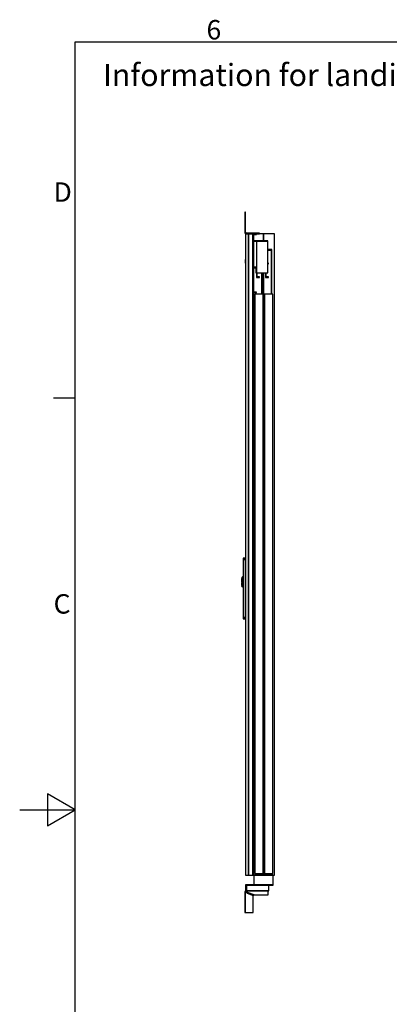
# Model space of a CAD drawing. Extents: x 5 to 3075, y 5 to 302.
# Drawn here: x 2125 to 2192, y 118 to 296 of the extents above; entities that cross this region are included whole.
import ezdxf

# ---------------------------------------------------------------- set-up
doc = ezdxf.new("R2010")
doc.units = 0
doc.header["$LTSCALE"] = 0.5
doc.header["$MEASUREMENT"] = 0
doc.layers.get('0').update_dxf_attribs({"linetype": 'CONTINUOUS'})
doc.styles.add('LD', font='ARIALUNI.TTF')

# ---------------------------------------------------------------- blocks, each defined once
blk = doc.blocks.new('LD_20200403081801_000000A9')
at = {"style": 'LD'}
blk.add_text('Information for landing 1 and door(s) on landing', height=4, dxfattribs=at).set_placement((0, 0))
blk = doc.blocks.new('BORD_PRINCIPAL_A0')
for p, q in [((0, 0), (0, 277)), ((0, 277), (400, 277)), ((0, 212.75), (-3.9, 212.75)), ((0, 138.5), (-5, 141.39)), ((-5, 141.39), (-5, 135.61)), ((-10, 138.5), (0, 138.5)), ((-5, 135.61), (0, 138.5))]:
    blk.add_line(p, q)
at = {"style": 'LD'}
for s, p in [('6', (23.65, 277.4)), ('D', (-3.9, 248.13)), ('C', (-3.9, 173.88))]:
    blk.add_text(s, height=3.5, dxfattribs=at).set_placement(p)
blk = doc.blocks.new('LD_20200403081801_000000B9')
blk.add_blockref('BORD_PRINCIPAL_A0', (0, 0))
blk = doc.blocks.new('LD_20200403081801_000000E2')
for p, q in [((102.5, 0), (2.5, 0)), ((2.5, 0), (2.5, -22)), ((102.5, -2), (102.5, 0)), ((2.5, -22), (4.5, -22)), ((4.5, -2), (102.5, -2)), ((4.5, -22), (4.5, -2)), ((86.5, -2), (6.5, -2)), ((6.5, -2), (6.5, -2.3)), ((6.5, -2.3), (6.5, -3.2)), ((86.5, -3.2), (6.5, -3.2)), ((6.5, -3.2), (6.5, -4.5)), ((6.5, -4.5), (6.5, -6)), ((6.5, -6), (6.5, -18)), ((6.5, -18), (6.5, -19.5)), ((6.5, -19.5), (6.5, -20.8)), ((6.5, -20.8), (6.5, -21.7)), ((6.5, -20.8), (86.5, -20.8)), ((6.5, -21.7), (6.5, -22)), ((6.5, -22), (86.5, -22)), ((86.5, -2.3), (86.5, -2)), ((86.5, -3.2), (86.5, -2.3)), ((86.5, -4.5), (86.5, -3.2)), ((86.5, -6), (86.5, -4.5)), ((86.5, -18), (86.5, -6)), ((86.5, -19.5), (86.5, -18)), ((86.5, -20.8), (86.5, -19.5)), ((86.5, -21.7), (86.5, -20.8)), ((86.5, -22), (86.5, -21.7))]:
    blk.add_line(p, q)
blk = doc.blocks.new('LD_20200403081801_000000E3')
for p, q in [((0, 85.5), (-7.5, 85.5)), ((-7.5, 85.5), (-7.5, 85.4)), ((0, 85.4), (-7.5, 85.4)), ((-7.5, 85.4), (-7.5, 85)), ((-7.5, 85.4), (0, 85.4)), ((0, 85), (-7.5, 85)), ((-7.5, 85), (-7.5, 84.4)), ((-7.5, 85), (0, 85)), ((0, 84.4), (-7.5, 84.4)), ((-7.5, 84.4), (-7.5, 83.6)), ((-7.5, 84.4), (0, 84.4)), ((0, 83.6), (-7.5, 83.6)), ((-7.5, 83.6), (-7.5, 82.6)), ((-7.5, 83.6), (0, 83.6)), ((0, 82.6), (-7.5, 82.6)), ((-7.5, 82.6), (-7.5, 81.6)), ((-7.5, 82.6), (0, 82.6)), ((0, 81.6), (-7.5, 81.6)), ((-7.5, 81.6), (-7.5, 80.5)), ((-7.5, 81.6), (0, 81.6)), ((0, 80.5), (-7.5, 80.5)), ((-7.5, 80.5), (-7.5, -127.9)), ((-7.5, 80.5), (0, 80.5)), ((0, 85.4), (0, 85.5)), ((0, 85), (0, 85.4)), ((0, 84.4), (0, 85)), ((0, 83.6), (0, 84.4)), ((0, 82.6), (0, 83.6)), ((0, 81.6), (0, 82.6)), ((0, 80.5), (0, 81.6)), ((0, -127.9), (0, 80.5)), ((-12.5, 12.5), (-13, 12.5)), ((-13, 12.5), (-13, 3)), ((-13, 3), (-12.5, 3)), ((-12.5, 1), (-13, 1)), ((-13, 1), (-13, -1)), ((-12.4, 16), (-12.5, 15.9)), ((-12.5, 15.9), (-12.5, 15.8)), ((-12.5, 15.8), (-12.5, 15.7)), ((-12.5, 15.7), (-12.5, 15.4)), ((-12.5, 15.4), (-12.5, 14.8)), ((-12.5, 14.8), (-12.5, 14.1)), ((-12.5, 14.1), (-12.5, 13.4)), ((-12.5, 13.4), (-12.5, 12.5)), ((-12.5, 3), (-12.5, 12.5)), ((-12.5, 12.5), (-12.5, -12.5)), ((-12.5, -1), (-12.5, 1)), ((-10.6, 17.9), (-12.4, 16.1)), ((-10.6, 17.8), (-12.4, 16.1)), ((-12.4, 16.1), (-12.4, 16)), ((-10.6, 13.5), (-12.4, 12.5)), ((-12.4, 12.5), (-12.4, -12.5)), ((-10.5, 17.9), (-10.6, 17.9)), ((-10.6, 17.8), (-10.6, 17.4)), ((-10.6, 17.4), (-10.6, 17)), ((-10.6, 17), (-10.6, 16.3)), ((-10.6, 15.5), (-10.6, 16.3)), ((-10.6, 16.3), (-10.5, 16.2)), ((-10.6, 15.5), (-10.6, 14.5)), ((-10.6, 14.5), (-10.6, 13.5)), ((-10.4, 18), (-10.5, 17.9)), ((-10.3, 16.4), (-10.5, 16.2)), ((-10.3, 18), (-10.4, 18)), ((-10, 18), (-10.3, 18)), ((-10.3, 16.4), (-10, 16.4)), ((-10, 17.9), (-10, 18)), ((-10, 17.6), (-10, 17.9)), ((-9.9, 17.8), (-10, 17.8)), ((-10, 17.8), (-10, 17.7)), ((-10, 17.7), (-10, 17.4)), ((-10, 17.1), (-10, 17.6)), ((-10, 17.4), (-10, 16.9)), ((-10, 16.4), (-10, 17.1)), ((-10, 16.9), (-10, 16.2)), ((-10, 15.6), (-10, 16.4)), ((-10, 16.2), (-9.9, 16.2)), ((-10, 16.2), (-10, 15.4)), ((-10, 14.6), (-10, 15.6)), ((-10, 15.4), (-10, 14.5)), ((-10, 13.6), (-10, 14.6)), ((-10, 14.5), (-10, 13.5)), ((-10, 12.5), (-10, 13.6)), ((-10, 13.5), (-10, 12.5)), ((-10, 12.5), (-10, -12.5)), ((-10, -12.5), (-10, 12.5)), ((-7.5, 18), (-9.9, 18)), ((-9.9, 18), (-9.9, 17.9)), ((-9.9, 17.9), (-9.9, 17.6)), ((-9.9, 17.7), (-9.9, 17.8)), ((-9.9, 17.4), (-9.9, 17.7)), ((-9.9, 17.6), (-9.9, 17.1)), ((-9.9, 16.9), (-9.9, 17.4)), ((-9.9, 17.1), (-9.9, 16.4)), ((-9.9, 16.2), (-9.9, 16.9)), ((-7.5, 16.4), (-9.9, 16.4)), ((-9.9, 16.4), (-9.9, 15.6)), ((-9.9, 15.4), (-9.9, 16.2)), ((-9.9, 15.6), (-9.9, 14.6)), ((-9.9, 14.5), (-9.9, 15.4)), ((-9.9, 14.6), (-9.9, 13.6)), ((-9.9, 13.5), (-9.9, 14.5)), ((-9.9, 13.6), (-9.9, 12.5)), ((-9.9, 12.5), (-9.9, 13.5)), ((-9.9, -12.5), (-9.9, 12.5)), ((-9.9, 12.5), (-9.9, -12.5)), ((-7.5, 17.9), (-7.5, 18)), ((-7.5, 17.6), (-7.5, 17.9)), ((-7.5, 17.1), (-7.5, 17.6)), ((-7.5, 16.4), (-7.5, 17.1)), ((-7.5, 15.6), (-7.5, 16.4)), ((-7.5, 14.6), (-7.5, 15.6)), ((-7.5, 13.6), (-7.5, 14.6)), ((-7.5, 12.5), (-7.5, 13.6)), ((-7.5, -12.5), (-7.5, 12.5)), ((-13, -1), (-12.5, -1)), ((-12.5, -3), (-13, -3)), ((-13, -3), (-13, -12.5)), ((-13, -12.5), (-12.5, -12.5)), ((-12.5, -12.5), (-12.5, -3)), ((-12.5, -12.5), (-12.5, -13.4)), ((-12.5, -13.4), (-12.5, -14.1)), ((-12.5, -14.1), (-12.5, -14.8)), ((-12.5, -14.8), (-12.5, -15.4)), ((-12.5, -15.4), (-12.5, -15.7)), ((-12.5, -15.7), (-12.5, -15.8)), ((-12.5, -15.8), (-12.5, -15.9)), ((-12.5, -15.9), (-12.4, -16)), ((-12.4, -13.2), (-12.4, -12.5)), ((-10.6, -13.5), (-12.4, -12.5)), ((-12.4, -12.5), (-12.4, -13.4)), ((-12.4, -13.4), (-12.4, -13.2)), ((-12.4, -15.8), (-12.4, -15.7)), ((-12.4, -15.7), (-12.4, -16)), ((-12.4, -16), (-12.4, -15.8)), ((-12.4, -16), (-12.4, -16.1)), ((-12.4, -16.1), (-12.4, -16)), ((-12.4, -16), (-12.4, -16)), ((-12.4, -16), (-12.4, -16.1)), ((-12.4, -16.1), (-10.6, -17.8)), ((-12.4, -16.1), (-10.6, -17.9)), ((-10.6, -13.5), (-10.6, -14.5)), ((-10.6, -14.5), (-10.6, -15.5)), ((-10.6, -15.5), (-10.6, -16.3)), ((-10.6, -16.3), (-10.5, -16.2)), ((-10.6, -16.3), (-10.6, -17)), ((-10.6, -17), (-10.6, -17.4)), ((-10.6, -17.4), (-10.6, -17.8)), ((-10.6, -17.9), (-10.5, -17.9)), ((-10.3, -16.4), (-10.5, -16.2)), ((-10.5, -17.9), (-10.4, -18)), ((-10.4, -18), (-10.3, -18)), ((-10.3, -16.4), (-10, -16.4)), ((-10.3, -18), (-10, -18)), ((-10, -12.5), (-10, -13.5)), ((-10, -13.6), (-10, -12.5)), ((-10, -13.5), (-10, -14.5)), ((-10, -14.6), (-10, -13.6)), ((-10, -14.5), (-10, -15.4)), ((-10, -15.6), (-10, -14.6)), ((-10, -15.4), (-10, -16.2)), ((-10, -16.4), (-10, -15.6)), ((-9.9, -16.2), (-10, -16.2)), ((-10, -16.2), (-10, -16.9)), ((-10, -17.1), (-10, -16.4)), ((-10, -16.9), (-10, -17.4)), ((-10, -17.6), (-10, -17.1)), ((-10, -17.4), (-10, -17.7)), ((-10, -17.9), (-10, -17.6)), ((-10, -17.7), (-10, -17.8)), ((-10, -17.8), (-9.9, -17.8)), ((-10, -18), (-10, -17.9)), ((-9.9, -13.5), (-9.9, -12.5)), ((-9.9, -12.5), (-9.9, -13.6)), ((-9.9, -14.5), (-9.9, -13.5)), ((-9.9, -13.6), (-9.9, -14.6)), ((-9.9, -15.4), (-9.9, -14.5)), ((-9.9, -14.6), (-9.9, -15.6)), ((-9.9, -16.2), (-9.9, -15.4)), ((-9.9, -15.6), (-9.9, -16.4)), ((-9.9, -16.9), (-9.9, -16.2)), ((-7.5, -16.4), (-9.9, -16.4)), ((-9.9, -16.4), (-9.9, -17.1)), ((-9.9, -17.4), (-9.9, -16.9)), ((-9.9, -17.1), (-9.9, -17.6)), ((-9.9, -17.7), (-9.9, -17.4)), ((-9.9, -17.6), (-9.9, -17.9)), ((-9.9, -17.8), (-9.9, -17.7)), ((-9.9, -17.9), (-9.9, -18)), ((-9.9, -18), (-7.5, -18)), ((-7.5, -13.6), (-7.5, -12.5)), ((-7.5, -14.6), (-7.5, -13.6)), ((-7.5, -15.6), (-7.5, -14.6)), ((-7.5, -16.4), (-7.5, -15.6)), ((-7.5, -17.1), (-7.5, -16.4)), ((-7.5, -17.6), (-7.5, -17.1)), ((-7.5, -17.9), (-7.5, -17.6)), ((-7.5, -18), (-7.5, -17.9)), ((-7.5, -127.9), (0, -127.9)), ((0, -127.9), (-7.5, -127.9)), ((-7.5, -127.9), (-7.5, -129)), ((0, -129), (-7.5, -129)), ((-7.5, -129), (-7.5, -130)), ((-7.5, -129), (0, -129)), ((0, -130), (-7.5, -130)), ((-7.5, -130), (-7.5, -131)), ((-7.5, -130), (0, -130)), ((0, -131), (-7.5, -131)), ((-7.5, -131), (-7.5, -131.8)), ((-7.5, -131), (0, -131)), ((0, -131.8), (-7.5, -131.8)), ((-7.5, -131.8), (-7.5, -132.4)), ((-7.5, -131.8), (0, -131.8)), ((0, -132.4), (-7.5, -132.4)), ((-7.5, -132.4), (-7.5, -132.7)), ((-7.5, -132.4), (0, -132.4)), ((0, -132.7), (-7.5, -132.7)), ((-7.5, -132.7), (-7.5, -132.9)), ((-7.5, -132.7), (0, -132.7)), ((-7.5, -132.9), (0, -132.9)), ((0, -129), (0, -127.9)), ((0, -130), (0, -129)), ((0, -131), (0, -130)), ((0, -131.8), (0, -131)), ((0, -132.4), (0, -131.8)), ((0, -132.7), (0, -132.4)), ((0, -132.9), (0, -132.7))]:
    blk.add_line(p, q)
blk = doc.blocks.new('LD_20200403081801_000000E4')
for p, q in [((11.5, 2312), (0, 2312)), ((0, 2312), (0, 0)), ((26.5, 2312), (11.5, 2312)), ((11.5, 2312), (11.5, 0)), ((11.5, 0), (11.5, 2312)), ((30, 2312), (26.5, 2312)), ((26.5, 0), (26.5, 2312)), ((40, 2312), (30, 2312)), ((30, 2287.2), (30, 2312)), ((30, 2310), (40, 2310)), ((40, 2310), (40, 2312)), ((65, 2312), (40, 2312)), ((104.5, 2312), (65, 2312)), ((65, 2312), (65, 2287.2)), ((65, 2287.2), (65, 2312)), ((104.5, 0), (104.5, 2312)), ((81, 2287.2), (27, 2287.2)), ((27, 2287.2), (27, 2189.8)), ((29, 2285.2), (81, 2285.2)), ((29, 2189.8), (29, 2285.2)), ((30, 2191.8), (30, 2285.2)), ((40, 2285.2), (40, 2171.8)), ((81, 2285.2), (40, 2285.2)), ((81, 2285.2), (81, 2287.2)), ((81, 2171.8), (81, 2285.2)), ((81, 2255.2), (81, 2252.8)), ((95, 2255.2), (81, 2255.2)), ((81, 2252.8), (92.5, 2252.8)), ((92.5, 2252.8), (92.5, 2095)), ((95, 2095), (95, 2255.2)), ((0, 2220), (-1, 2220)), ((-1, 2220), (-1, 2219.5)), ((-1, 2219.5), (-1, 2217.9)), ((-1, 2217.9), (-1, 2215.7)), ((-1, 2215.7), (-1, 2213)), ((-1, 2213), (-1, 2210.3)), ((-1, 2210.3), (-1, 2208.1)), ((-1, 2208.1), (-1, 2206.5)), ((-1, 2206.5), (-1, 2206)), ((-1, 2206), (0, 2206)), ((0, 2219.5), (0, 2220)), ((0, 2217.9), (0, 2219.5)), ((0, 2215.7), (0, 2217.9)), ((0, 2213), (0, 2215.7)), ((0, 2210.3), (0, 2213)), ((0, 2208.1), (0, 2210.3)), ((0, 2206.5), (0, 2208.1)), ((0, 2206), (0, 2206.5)), ((83.6, 2206.2), (81, 2206.2)), ((81, 2204.2), (83.6, 2204.2)), ((83.6, 2204.2), (83.6, 2206.2)), ((27, 2189.8), (29, 2189.8)), ((40, 2191.8), (29, 2191.8)), ((29, 2191.8), (29, 2189.8)), ((29, 2189.8), (38, 2189.8)), ((30, 0), (30, 2189.8)), ((38, 2189.8), (38, 2171.8)), ((38, 2171.8), (40, 2171.8)), ((40, 2171.8), (40, 2191.8)), ((40, 2171.8), (40, 2155.2)), ((40, 2171.8), (81, 2171.8)), ((42, 2157.2), (42, 2171.8)), ((57.5, 2171.8), (57.5, 2095)), ((60, 2095), (60, 2171.8)), ((65, 2171.8), (65, 0)), ((65, 0), (65, 2171.8)), ((72.6, 2171.8), (72.6, 2155.2)), ((74.6, 2157.2), (74.6, 2171.8)), ((40, 2155.2), (51, 2155.2)), ((51, 2157.2), (42, 2157.2)), ((51, 2155.2), (51, 2157.2)), ((72.6, 2155.2), (83.6, 2155.2)), ((83.6, 2157.2), (74.6, 2157.2)), ((83.6, 2155.2), (83.6, 2157.2)), ((40, 2102), (30, 2102)), ((30, 2100), (40, 2100)), ((34, 2095), (34, 5)), ((64, 2095), (34, 2095)), ((40, 2100), (40, 2102)), ((64, 5), (64, 2095)), ((69, 2095), (69, 5)), ((99, 2095), (69, 2095)), ((99, 5), (99, 2095)), ((0, 0), (11.5, 0)), ((11.5, 0), (26.5, 0)), ((26.5, 0), (30, 0)), ((30, 0), (30, -35)), ((100, 0), (30, 0)), ((30, 0), (65, 0)), ((34, 5), (64, 5)), ((65, 0), (104.5, 0)), ((69, 5), (99, 5)), ((100, -35), (100, 0)), ((30, -35), (100, -35))]:
    blk.add_line(p, q)
blk = doc.blocks.new('LD_20200403081801_000000E6')
for p, q in [((0, 78), (0, 77.6)), ((3, 78), (0, 78)), ((0, 77.6), (0, 76.5)), ((0, 76.5), (0, 74.9)), ((0, 76.5), (3, 76.5)), ((0, 74.9), (0, 73)), ((0, 73), (0, 6)), ((3, 77.6), (3, 78)), ((3, 76.5), (3, 77.6)), ((3, 74.9), (3, 76.5)), ((3, 73), (3, 74.9)), ((3, 6), (3, 73)), ((0, 6), (0.5, 3.7)), ((0.5, 3.7), (1.8, 1.8)), ((1.8, 1.8), (3.7, 0.5)), ((3.2, 4.9), (3, 6)), ((3.9, 3.9), (3.2, 4.9)), ((3.7, 0.5), (6, 0)), ((4.9, 3.2), (3.9, 3.9)), ((6, 3), (4.9, 3.2)), ((48, 3), (6, 3)), ((6, 0), (48, 0)), ((49.9, 3), (48, 3)), ((48, 0), (49.9, 0)), ((51.5, 3), (49.9, 3)), ((49.9, 0), (51.5, 0)), ((52.6, 3), (51.5, 3)), ((51.5, 0), (51.5, 3)), ((51.5, 0), (52.6, 0)), ((53, 3), (52.6, 3)), ((52.6, 0), (53, 0)), ((53, 0), (53, 3))]:
    blk.add_line(p, q)
blk = doc.blocks.new('LD_20200403081801_000000E8')
for p, q in [((6, 0), (3.7, -0.5)), ((6, -3), (6, 0)), ((6, 0), (7.4, -0.8)), ((84, 0), (6, 0)), ((84, -0.5), (84, 0)), ((0.5, -3.7), (0, -6)), ((3, -6), (0, -6)), ((0.5, -6.4), (0, -6)), ((0, -6), (0, -78)), ((1.8, -1.8), (0.5, -3.7)), ((1.8, -6.8), (0.5, -6.4)), ((3.7, -0.5), (1.8, -1.8)), ((3.7, -7.2), (1.8, -6.8)), ((1.8, -6.8), (1.8, -78)), ((3, -6), (3.2, -4.9)), ((3.2, -6.4), (3, -6)), ((3.2, -6.4), (3, -6)), ((3.2, -4.9), (3.9, -3.9)), ((3.9, -6.8), (3.2, -6.4)), ((3.9, -6.8), (3.2, -6.4)), ((6, -7.6), (3.7, -7.2)), ((3.9, -3.9), (4.9, -3.2)), ((4.9, -7.2), (3.9, -6.8)), ((3.9, -6.8), (3.9, -6.8)), ((4.9, -7.2), (3.9, -6.8)), ((4.9, -3.2), (6, -3)), ((6, -7.6), (4.9, -7.2)), ((6, -3), (8.1, -3.9)), ((6, -3), (8.1, -3.9)), ((30, -16.6), (6, -7.6)), ((7.4, -0.8), (8.8, -3.4)), ((8.1, -3.9), (7.4, -0.8)), ((84, -1.8), (7.4, -0.8)), ((7.4, -0.8), (8.8, -3)), ((8.1, -3.9), (10.3, -6)), ((8.1, -3.9), (8.1, -3.9)), ((8.1, -3.9), (10.3, -6)), ((10.3, -6), (8.8, -3)), ((8.8, -3), (10.3, -6)), ((8.8, -3.4), (10.3, -6)), ((10.3, -6), (8.8, -3.4)), ((10.3, -6), (9.2, -8.8)), ((9.2, -8.8), (30, -16.6)), ((10.3, -6), (34.3, -15)), ((34.3, -15), (10.3, -6)), ((30, -16.6), (34.3, -15)), ((30, -78), (30, -16.6)), ((34.3, -15), (84, -15)), ((84, -1.8), (84, -0.5)), ((84, -3.7), (84, -1.8)), ((84, -6), (84, -3.7)), ((84, -15), (84, -6)), ((0, -78), (0.5, -78)), ((0.5, -78), (1.8, -78)), ((1.8, -78), (3.7, -78)), ((3.7, -78), (6, -78)), ((6, -78), (30, -78))]:
    blk.add_line(p, q)

msp = doc.modelspace()

# ---------------------------------------------------------------- block references
for name, p in [('LD_20200403081801_000000B9', (2135, 15)), ('LD_20200403081801_000000A9', (2140, 284))]:
    msp.add_blockref(name, p)
at = {"xscale": 0.05, "yscale": 0.05, "zscale": 0.05}
for name, p in [('LD_20200403081801_000000E6', (2165.525, 257.35)), ('LD_20200403081801_000000E4', (2165.65, 141.75)), ('LD_20200403081801_000000E3', (2165.65, 194.6)), ('LD_20200403081801_000000E8', (2165.525, 138.9)), ('LD_20200403081801_000000E2', (2165.525, 140))]:
    msp.add_blockref(name, p, dxfattribs=at)

doc.saveas('drawing.dxf')
